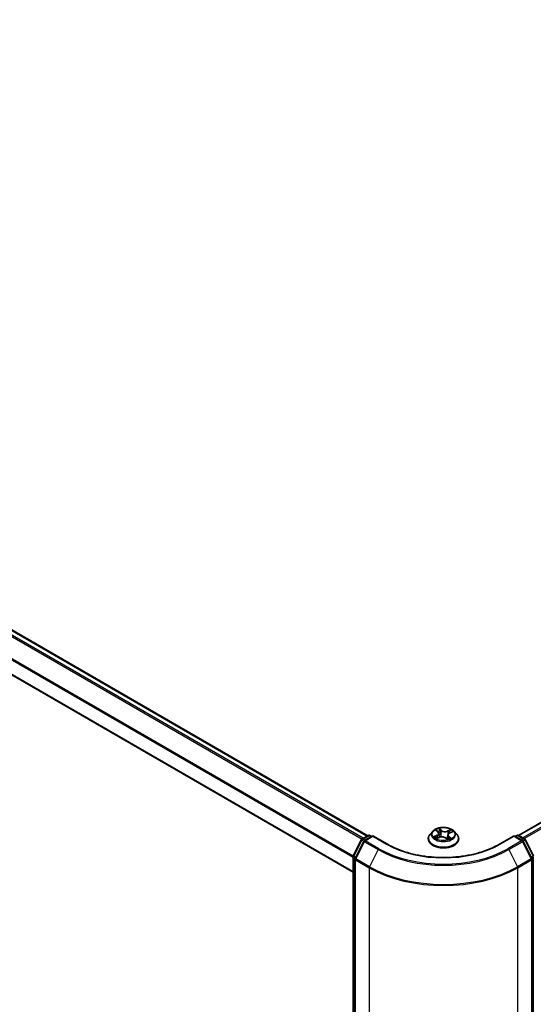
# Model space of a CAD drawing. Units: millimetres. Extents: x 36 to 8112, y 20 to 1566.
# Drawn here: x 159 to 200, y 530 to 608 of the extents above; entities that cross this region are included whole.
import ezdxf

# ---------------------------------------------------------------- set-up
doc = ezdxf.new("R2010")
doc.units = ezdxf.units.MM
doc.header["$LTSCALE"] = 2.5
doc.layers.get('Defpoints').update_dxf_attribs({"lineweight": 25})
for name, color, linetype, lineweight in [('Dimension (ISO)', 7, 'Continuous', 18), ('Visible (ISO)', 7, 'Continuous', 35), ('Visible Narrow (ISO)', 7, 'Continuous', 25)]:
    doc.layers.add(name, color=color, linetype=linetype, lineweight=lineweight)
doc.styles.add('Note Text (TK)', font='MS PGothic.ttf')
doc.dimstyles.new('Default - Method 1b (TK)', dxfattribs={"dimscale": 2.5, "dimtxt": 2.5, "dimasz": 2.5, "dimexe": 1, "dimexo": 1.5, "dimgap": 1, "dimtad": 1, "dimtoh": 1, "dimdsep": 46, "dimtxsty": 'Note Text (TK)', "dimblk": 'OPEN', "dimcen": 0.09, "dimdle": 5, "dimclrd": 100, "dimclre": 100, "dimclrt": 7, "dimadec": 1, "dimazin": 1, "dimtfac": 1, "dimtmove": 0, "dimatfit": 3, "dimldrblk": 'OPEN', "dimfxl": 1, "dimtolj": 1, "dimlwd": -1, "dimlwe": -1, "dimarcsym": 0})

# ---------------------------------------------------------------- blocks, each defined once
blk = doc.blocks.new('_Open')
at = {"color": 0, "linetype": 'ByBlock', "lineweight": -2}
for p, q in [((-1, 0.167), (0, 0)), ((-1, -0.167), (0, 0)), ((0, 0), (-1, 0))]:
    blk.add_line(p, q, dxfattribs=at)
blk = doc.blocks.new('*D20')
at = {"layer": 'Defpoints', "color": 0}
for p in [(107.598, 540.218), (197.717, 491.978), (168.365, 475.032)]:
    blk.add_point(p, dxfattribs=at)
at = {"layer": 'Dimension (ISO)', "color": 100}
for p, q in [((103.867, 538.064), (79.926, 524.242)), ((87.798, 522.505), (162.981, 478.205)), ((193.986, 489.824), (165.878, 473.596))]:
    blk.add_line(p, q, dxfattribs=at)
at = {"layer": 'Dimension (ISO)', "color": 100, "xscale": 6.25, "yscale": 6.25, "zscale": 6.25}
for p, rotation in [((82.413, 525.678), 149.4922520443878), ((168.365, 475.032), 329.4922520443878)]:
    blk.add_blockref('_Open', p, dxfattribs=dict(at, rotation=rotation))
at = {"layer": 'Dimension (ISO)', "color": 7, "insert": (123.007, 507.62), "char_height": 6.25, "attachment_point": 4, "rotation": 329.49225, "style": 'Note Text (TK)'}
blk.add_mtext('\\A1;{\\Q29.492;\\W0.821;\\H0.816x;300}', dxfattribs=at)
blk = doc.blocks.new('*D21')
at = {"layer": 'Defpoints', "color": 0}
for p in [(315.772, 562.332), (187.352, 491.978), (219.688, 473.309)]:
    blk.add_point(p, dxfattribs=at)
at = {"layer": 'Dimension (ISO)', "color": 100}
for p, q in [((319.509, 560.174), (346.434, 544.629)), ((338.549, 542.909), (225.082, 476.467)), ((191.089, 489.821), (222.18, 471.87))]:
    blk.add_line(p, q, dxfattribs=at)
at = {"layer": 'Dimension (ISO)', "color": 100, "xscale": 6.25, "yscale": 6.25, "zscale": 6.25}
for p, rotation in [((343.943, 546.068), 30.35179296787276), ((219.688, 473.309), 210.3517929678728)]:
    blk.add_blockref('_Open', p, dxfattribs=dict(at, rotation=rotation))
at = {"layer": 'Dimension (ISO)', "color": 7, "insert": (275.424, 511.797), "char_height": 6.25, "attachment_point": 4, "rotation": 30.35179, "style": 'Note Text (TK)'}
blk.add_mtext('\\A1;{\\Q-29.648;\\W0.819;\\H0.816x;430}', dxfattribs=at)

msp = doc.modelspace()

# ---------------------------------------------------------------- linework, layer by layer
at = {"layer": 'Visible (ISO)'}
for p, q in [((310.4113, 608.3478), (198.4857, 543.7275)), ((112.9589, 586.1663), (186.5239, 543.6936)), ((111.8322, 583.2622), (185.3677, 540.8064)), ((186.0906, 543.4434), (186.5792, 543.7255)), ((186.7042, 543.7255), (186.848, 543.6425)), ((191.6798, 544.0457), (191.4731, 543.8152)), ((191.9724, 544.1258), (192.1111, 544.0083)), ((192.1795, 543.8916), (192.2134, 543.5763)), ((192.8891, 543.7471), (192.8526, 543.4075)), ((193.0463, 543.917), (193.2566, 544.0061)), ((193.3888, 544.0457), (193.5955, 543.8152)), ((198.2206, 543.6425), (198.3644, 543.7255)), ((198.4894, 543.7255), (198.978, 543.4434)), ((185.3813, 542.0956), (186.0417, 543.3919)), ((186.2182, 543.2556), (185.5286, 541.902)), ((186.9364, 543.6936), (186.2671, 543.3071)), ((186.9364, 543.6513), (186.9364, 543.6936)), ((188.089, 543.0281), (186.9364, 543.6936)), ((191.326, 543.4472), (191.326, 543.461)), ((191.9846, 543.4865), (192.2011, 543.5717)), ((192.709, 543.5205), (192.8559, 543.4049)), ((193.7426, 543.4472), (193.7426, 543.461)), ((198.1322, 543.6936), (196.9796, 543.0281)), ((198.1322, 543.6936), (198.1322, 543.6513)), ((198.8015, 543.3071), (198.1322, 543.6936)), ((199.54, 541.902), (198.8504, 543.2556)), ((199.0269, 543.3919), (199.6873, 542.0956)), ((185.3677, 493.5863), (185.3677, 542.0388)), ((185.515, 541.8453), (185.515, 493.2696)), ((199.5536, 493.2696), (199.5536, 541.8453))]:
    msp.add_line(p, q, dxfattribs=at)
for centre, start, end in [((186.6417, 543.6173), 60, 120), ((198.4269, 543.6173), 60, 120), ((186.1531, 543.3351), 120, 153.004492), ((186.3296, 543.1989), 120, 153.004492), ((198.739, 543.1989), 26.995508, 60), ((198.9155, 543.3351), 26.995508, 60), ((185.4927, 542.0388), 153.004492, 180), ((185.64, 541.8453), 153.004492, 180), ((199.4286, 541.8453), 0, 26.995508)]:
    msp.add_arc(centre, 0.125, start, end, dxfattribs=at)
for points, knots in [([(191.4731, 543.8152), (191.4545, 543.7944), (191.4374, 543.7729), (191.4066, 543.7286), (191.3929, 543.7058), (191.369, 543.6591), (191.3589, 543.6352), (191.3426, 543.5864), (191.3364, 543.5616), (191.3281, 543.5116), (191.326, 543.4863), (191.326, 543.461)], [2.04822702, 2.04822702, 2.04822702, 2.04822702, 2.14374035, 2.14374035, 2.23925367, 2.23925367, 2.33476699, 2.33476699, 2.43028031, 2.43028031, 2.52579363, 2.52579363, 2.52579363, 2.52579363]), ([(193.3888, 544.0457), (193.3377, 544.1028), (193.2728, 544.1528), (193.1195, 544.239), (193.0303, 544.2744), (192.8387, 544.3262), (192.7365, 544.3426), (192.5293, 544.3551), (192.4243, 544.3514), (192.2212, 544.3244), (192.1232, 544.3011), (191.9429, 544.236), (191.8608, 544.1943), (191.7492, 544.1144), (191.7118, 544.0814), (191.6798, 544.0457)], [6.1449529, 6.1449529, 6.1449529, 6.1449529, 6.4659658, 6.4659658, 6.8003944, 6.8003944, 7.1334719, 7.1334719, 7.4647853, 7.4647853, 7.7965212, 7.7965212, 8.1304992, 8.1304992, 8.3314123, 8.3314123, 8.3314123, 8.3314123]), ([(192.1795, 543.8916), (192.1786, 543.9002), (192.1769, 543.9087), (192.1719, 543.9255), (192.1687, 543.9338), (192.1607, 543.95), (192.156, 543.9579), (192.1453, 543.9731), (192.1393, 543.9805), (192.1261, 543.9948), (192.1189, 544.0017), (192.1111, 544.0083)], [5.72928964, 5.72928964, 5.72928964, 5.72928964, 5.83657812, 5.83657812, 5.94386659, 5.94386659, 6.05115507, 6.05115507, 6.15844354, 6.15844354, 6.26573201, 6.26573201, 6.26573201, 6.26573201]), ([(193.0463, 543.917), (193.0287, 543.9095), (193.0121, 543.9011), (192.9816, 543.8826), (192.9676, 543.8726), (192.9426, 543.8509), (192.9316, 543.8393), (192.913, 543.8148), (192.9055, 543.8018), (192.8942, 543.775), (192.8906, 543.7611), (192.8891, 543.7471)], [1.58824962, 1.58824962, 1.58824962, 1.58824962, 1.76337775, 1.76337775, 1.93850588, 1.93850588, 2.11363402, 2.11363402, 2.28876215, 2.28876215, 2.46389028, 2.46389028, 2.46389028, 2.46389028]), ([(193.7426, 543.461), (193.7426, 543.4863), (193.7405, 543.5116), (193.7322, 543.5616), (193.726, 543.5864), (193.7097, 543.6352), (193.6996, 543.6591), (193.6757, 543.7058), (193.662, 543.7286), (193.6312, 543.7729), (193.6141, 543.7944), (193.5955, 543.8152)], [5.66738629, 5.66738629, 5.66738629, 5.66738629, 5.76289961, 5.76289961, 5.85841293, 5.85841293, 5.95392626, 5.95392626, 6.04943958, 6.04943958, 6.1449529, 6.1449529, 6.1449529, 6.1449529]), ([(196.9796, 543.0281), (196.5174, 542.7612), (195.9796, 542.5354), (194.8068, 542.1904), (194.1719, 542.0712), (192.8685, 541.952), (192.2001, 541.952), (190.8967, 542.0712), (190.2618, 542.1904), (189.089, 542.5354), (188.5512, 542.7612), (188.089, 543.0281)], [3.1415927, 3.1415927, 3.1415927, 3.1415927, 3.4557519, 3.4557519, 3.7699112, 3.7699112, 4.0840704, 4.0840704, 4.3982297, 4.3982297, 4.712389, 4.712389, 4.712389, 4.712389]), ([(191.326, 543.4472), (191.326, 543.3727), (191.3456, 543.2983), (191.4218, 543.156), (191.4797, 543.0882), (191.6291, 542.9653), (191.722, 542.9107), (191.9319, 542.8215), (192.0492, 542.7871), (192.2956, 542.7418), (192.4248, 542.7308), (192.6824, 542.7332), (192.8108, 542.7466), (193.0543, 542.7964), (193.1693, 542.8329), (193.3747, 542.926), (193.465, 542.9826), (193.6107, 543.1111), (193.6663, 543.183), (193.7284, 543.3202), (193.7426, 543.3836), (193.7426, 543.4472)], [2.5257936, 2.5257936, 2.5257936, 2.5257936, 2.8255042, 2.8255042, 3.1379152, 3.1379152, 3.4624082, 3.4624082, 3.7881362, 3.7881362, 4.1128866, 4.1128866, 4.4372415, 4.4372415, 4.7620756, 4.7620756, 5.087873, 5.087873, 5.411788, 5.411788, 5.6673863, 5.6673863, 5.6673863, 5.6673863]), ([(191.9184, 543.5727), (191.9231, 543.567), (191.9283, 543.5611), (191.94, 543.5489), (191.9464, 543.5427), (191.9606, 543.5302), (191.9683, 543.5239), (191.985, 543.5112), (191.994, 543.5048), (192.005, 543.4976), (192.0065, 543.4966), (192.0079, 543.4957)], [2.96216575, 2.96216575, 2.96216575, 2.96216575, 3.03307699, 3.03307699, 3.10398823, 3.10398823, 3.17489948, 3.17489948, 3.24581072, 3.24581072, 3.25656608, 3.25656608, 3.25656608, 3.25656608]), ([(192.709, 543.5205), (192.6857, 543.5388), (192.658, 543.5547), (192.5961, 543.5807), (192.562, 543.5909), (192.4903, 543.6047), (192.4527, 543.6084), (192.3774, 543.6091), (192.3396, 543.6061), (192.2673, 543.5936), (192.2326, 543.5841), (192.2011, 543.5717)], [0.0174533, 0.0174533, 0.0174533, 0.0174533, 0.3246312, 0.3246312, 0.6318092, 0.6318092, 0.9389871, 0.9389871, 1.2461651, 1.2461651, 1.553343, 1.553343, 1.553343, 1.553343]), ([(192.854, 543.4064), (192.8668, 543.41), (192.8792, 543.4137), (192.9055, 543.4223), (192.9193, 543.4272), (192.9459, 543.4373), (192.9588, 543.4426), (192.9836, 543.4535), (192.9956, 543.4592), (193.0184, 543.4708), (193.0293, 543.4767), (193.0396, 543.4828)], [4.55024939, 4.55024939, 4.55024939, 4.55024939, 4.60997353, 4.60997353, 4.67939423, 4.67939423, 4.74881493, 4.74881493, 4.81823562, 4.81823562, 4.88765632, 4.88765632, 4.88765632, 4.88765632])]:
    msp.add_open_spline(points, degree=3, knots=knots, dxfattribs=at)
at = {"layer": 'Visible Narrow (ISO)'}
for p, q in [((198.5224, 543.7064), (310.4738, 608.3416)), ((310.786, 608.1614), (198.8346, 543.5262)), ((198.9343, 543.4687), (310.8539, 608.0855)), ((112.5163, 585.904), (186.0766, 543.434)), ((186.1751, 543.4922), (112.5843, 585.9799)), ((112.8964, 586.1601), (186.4873, 543.6724)), ((111.8063, 584.4732), (185.3677, 542.0025)), ((185.377, 542.0861), (111.8268, 584.5503)), ((185.3677, 540.8487), (111.8063, 583.3194)), ((186.1531, 543.4372), (186.6417, 543.7193)), ((186.6417, 543.7193), (186.8114, 543.6214)), ((192.0142, 543.728), (191.7523, 543.617)), ((191.9147, 544.1643), (192.0977, 544.0094)), ((192.3725, 544.1217), (192.1803, 544.2728)), ((192.235, 544.1941), (192.3558, 544.099)), ((192.3558, 544.099), (192.3314, 543.8062)), ((193.1283, 544.1791), (192.8599, 544.0735)), ((192.8716, 544.048), (193.0403, 544.1145)), ((192.8716, 544.048), (192.8887, 543.7511)), ((192.8903, 543.7558), (192.8887, 543.7511)), ((193.0544, 543.9148), (193.3163, 544.0258)), ((198.2572, 543.6214), (198.4269, 543.7193)), ((198.4269, 543.7193), (198.9155, 543.4372)), ((185.4248, 542.065), (186.0852, 543.3613)), ((185.5721, 541.8714), (186.2617, 543.225)), ((186.0852, 543.3613), (186.2317, 543.2766)), ((186.3227, 543.3392), (186.1531, 543.4372)), ((186.2617, 543.225), (187.3518, 542.5956)), ((186.3296, 543.301), (186.9364, 543.6513)), ((187.4197, 542.6716), (186.3296, 543.301)), ((186.9364, 543.6513), (188.0265, 543.0219)), ((191.8619, 543.633), (192.0265, 543.7028)), ((191.9403, 543.4636), (192.2087, 543.5693)), ((192.0265, 543.7028), (192.0383, 543.5076)), ((192.6961, 543.5211), (192.8883, 543.3699)), ((192.9538, 543.6111), (192.9387, 543.4346)), ((192.9538, 543.6111), (193.0688, 543.5137)), ((193.1539, 543.4784), (192.9709, 543.6334)), ((193.018, 543.4759), (193.0138, 543.4685)), ((197.0421, 543.0219), (198.1322, 543.6513)), ((198.739, 543.301), (197.6489, 542.6716)), ((197.7168, 542.5956), (198.8069, 543.225)), ((198.1322, 543.6513), (198.739, 543.301)), ((198.9155, 543.4372), (198.7459, 543.3392)), ((198.8069, 543.225), (199.4965, 541.8714)), ((198.8369, 543.2766), (198.9834, 543.3613)), ((198.9834, 543.3613), (199.6438, 542.065)), ((187.3518, 542.5956), (186.6622, 541.242)), ((197.7168, 542.5956), (198.4064, 541.242)), ((185.4043, 493.5353), (185.4043, 541.9878)), ((185.4043, 541.9878), (185.5342, 541.9128)), ((185.5692, 541.9816), (185.4248, 542.065)), ((185.5516, 541.7942), (186.6417, 541.1648)), ((185.5516, 493.2185), (185.5516, 541.7942)), ((186.6622, 541.242), (185.5721, 541.8714)), ((199.4965, 541.8714), (198.4064, 541.242)), ((198.4269, 541.1648), (199.517, 541.7942)), ((199.6438, 542.065), (199.4994, 541.9816)), ((199.517, 541.7942), (199.517, 493.2185)), ((199.5345, 541.9128), (199.6643, 541.9878)), ((199.6643, 541.9878), (199.6643, 493.5353)), ((186.6417, 541.1648), (186.6417, 492.5892)), ((198.4269, 492.5892), (198.4269, 541.1648))]:
    msp.add_line(p, q, dxfattribs=at)
for centre, major_axis, ratio, start_param, end_param in [((186.6417, 543.6173), (-0.0625, 0.1083), 0.5773503, 5.4977871, 6.2831853), ((186.6417, 543.6173), (0.0625, 0.1083), 0.5773503, 0, 0.7853982), ((192.5343, 543.4981), (-1.1949, 0), 0.5773503, 5.8056187, 9.9023446), ((192.5343, 543.7904), (-0.9621, 0), 0.5773503, 5.8056187, 9.9023446), ((192.5343, 543.8214), (-0.8584, 0), 0.5773503, 5.1375035, 5.5188725), ((192.0169, 544.1062), (-0.0178, -0.0109), 0.2244216, 0.8687647, 0.9633679), ((191.8036, 543.8936), (0.3559, 0), 0.5773503, 5.3456413, 6.881531), ((192.0142, 543.711), (0.0081, -0.0192), 0.4831779, 0.9379954, 2.4215253), ((191.8036, 543.8781), (0.3767, 0), 0.5773503, 5.3456413, 6.3450887), ((192.5343, 543.7269), (0.6717, 0), 0.5773503, 2.0066952, 2.2812386), ((192.0977, 543.9924), (0.0135, 0.0159), 0.6746455, 0, 0.8981362), ((192.2182, 544.1885), (-0.0184, -0.0098), 0.255937, 1.1640745, 2.5592566), ((192.2586, 544.0762), (-0.0204, -0.0042), 0.1912586, 3.7140007, 5.0694238), ((192.3147, 543.8006), (-0.0204, -0.0042), 0.1912214, 3.7139959, 5.0650418), ((192.3725, 544.1046), (-0.0129, -0.0164), 0.6581837, 4.0155562, 5.4990861), ((192.6594, 544.2277), (0.3767, 0), 0.5773503, 3.774845, 5.3107347), ((192.6594, 544.2433), (-0.3559, 0), 0.5773503, 0.6332523, 2.1691421), ((192.8599, 544.0565), (0.0076, -0.0194), 0.4599132, 0.9502208, 2.4337507), ((193.265, 543.7491), (-0.3559, 0), 0.5773503, 5.3456413, 6.881531), ((193.265, 543.7336), (-0.3767, 0), 0.5773503, 6.221282, 6.881531), ((192.9003, 543.7427), (-0.0197, 0.0069), 0.2629914, 5.3814043, 5.4370032), ((192.9913, 544.0038), (-0.0197, 0.0069), 0.2630202, 4.0815709, 5.436994), ((192.5343, 543.7269), (0.6717, 0), 0.5773503, 0.5772541, 0.7956992), ((193.052, 544.106), (-0.0155, 0.0139), 0.0996153, 0.8125002, 2.2076823), ((193.0544, 543.8978), (-0.0081, 0.0192), 0.4831779, 5.5631179, 6.2831853), ((192.5343, 543.8214), (-0.8584, 0), 0.5773503, 3.5667072, 3.9480762), ((198.4269, 543.6173), (-0.0625, 0.1083), 0.5773503, 5.4977871, 6.2831853), ((198.4269, 543.6173), (0.0625, 0.1083), 0.5773503, 0, 0.7853982), ((186.1531, 543.3351), (-0.1114, 0.0567), 0.0739221, 0, 0.9533753), ((186.1531, 543.3351), (0.0625, 0.1083), 0.5773503, 0.7853982, 1.6614562), ((186.1531, 543.3351), (-0.0625, 0.1083), 0.5773503, 5.4977871, 6.2831853), ((186.3296, 543.1989), (-0.1114, 0.0567), 0.0739221, 0, 0.9533753), ((186.3296, 543.1989), (0.0625, 0.1083), 0.5773503, 0.7853982, 1.6614562), ((186.3296, 543.1989), (-0.0625, 0.1083), 0.5773503, 5.4977871, 6.2831853), ((188.0265, 542.9198), (0.0625, 0.1083), 0.5773503, 0, 0.7853982), ((192.5343, 545.6245), (6.375, 0), 0.5773503, 3.9269908, 5.4977871), ((192.5343, 543.461), (-1.2083, 0), 0.5773503, 0, 3.1415927), ((192.5343, 543.4472), (1.2083, 0), 0.5773503, 3.1415927, 6.2831853), ((192.5343, 543.8214), (0.8584, 0), 0.5773503, 3.5667072, 3.9480762), ((191.8742, 543.6248), (-0.0053, -0.0201), 0.6884369, 4.4811942, 5.8763764), ((191.9423, 543.5753), (-0.0175, -0.0113), 0.6770224, 4.9987214, 6.082935), ((192.2087, 543.5523), (-0.0076, 0.0194), 0.4599132, 5.5753433, 6.2831853), ((192.4092, 543.3995), (0.3559, 0), 0.5773503, 0.6332523, 2.1691421), ((192.6961, 543.5041), (0.0129, 0.0164), 0.6581837, 0, 0.8739635), ((192.7817, 543.4637), (-0.0185, 0.0097), 0.341269, 4.195396, 5.1930068), ((192.7817, 543.4637), (0.0104, -0.0181), 0.0079469, 1.5106942, 2.1561753), ((192.7817, 543.4637), (0.0091, 0.0188), 0.5245648, 4.5825938, 4.9969987), ((192.5343, 543.2858), (-0.4037, 0), 0.5773503, 3.7952303, 4.0146873), ((192.5343, 543.2783), (0.3948, 0), 0.5773503, 0.6305324, 0.8051449), ((192.8504, 543.4262), (0.002, -0.0207), 0.889298, 0.1287579, 0.1652275), ((192.5343, 543.8214), (0.8584, 0), 0.5773503, 5.1375035, 5.5188725), ((192.9709, 543.6164), (-0.0135, -0.0159), 0.6746455, 4.0397289, 5.5232587), ((193.0008, 543.4706), (-0.0181, 0.0103), 0.7763497, 3.8363271, 4.0801862), ((193.0517, 543.5084), (0.0026, -0.0207), 0.8577825, 0.3224363, 1.7176184), ((197.0421, 542.9198), (-0.0625, 0.1083), 0.5773503, 5.4977871, 6.2831853), ((198.739, 543.1989), (0.0625, 0.1083), 0.5773503, 0, 0.7853982), ((198.739, 543.1989), (0.0625, -0.1083), 0.5773503, 1.4801364, 2.3561945), ((198.739, 543.1989), (0.1114, 0.0567), 0.0739221, 5.32981, 6.2831853), ((198.9155, 543.3351), (0.0625, 0.1083), 0.5773503, 0, 0.7853982), ((198.9155, 543.3351), (0.0625, -0.1083), 0.5773503, 1.4801364, 2.3561945), ((198.9155, 543.3351), (0.1114, 0.0567), 0.0739221, 5.32981, 6.2831853), ((187.4197, 542.5695), (-0.0625, -0.1083), 0.5773503, 3.9269908, 4.8030489), ((192.5343, 545.5878), (7.3291, 0), 0.5773503, 3.9269908, 5.4977871), ((192.5343, 545.6245), (-7.2331, 0), 0.5773503, 0.7853982, 2.3561945), ((197.6489, 542.5695), (0.0625, -0.1083), 0.5773503, 1.4801364, 2.3561945), ((185.4927, 542.0388), (-0.125, 0), 0.5773503, 0, 0.7853982), ((185.4927, 542.0388), (-0.1114, 0.0567), 0.0739221, 0, 0.9533753), ((185.4927, 542.0388), (0.0625, 0.1083), 0.5773503, 1.6614562, 2.3561945), ((185.64, 541.8453), (-0.125, 0), 0.5773503, 0, 0.7853982), ((185.64, 541.8453), (-0.1114, 0.0567), 0.0739221, 0, 0.9533753), ((185.64, 541.8453), (0.0625, 0.1083), 0.5773503, 1.6614562, 2.3561945), ((199.4286, 541.8453), (0.1114, 0.0567), 0.0739221, 5.32981, 6.2831853), ((199.4286, 541.8453), (0.0625, -0.1083), 0.5773503, 0.7853982, 1.4801364), ((199.4286, 541.8453), (0.125, 0), 0.5773503, 5.4977871, 6.2831853), ((199.5759, 542.0388), (0.1114, 0.0567), 0.0739221, 5.32981, 6.2831853), ((199.5759, 542.0388), (0.0625, -0.1083), 0.5773503, 0.7853982, 1.4801364), ((186.7301, 541.2159), (0.0625, 0.1083), 0.5773503, 1.6614562, 2.3561945), ((192.5343, 544.5669), (8.3333, 0), 0.5773503, 3.9269908, 5.4977871), ((192.5343, 544.6322), (-8.3044, 0), 0.5773503, 0.7853982, 2.3561945), ((198.3385, 541.2159), (-0.0625, 0.1083), 0.5773503, 3.9269908, 4.6217291)]:
    msp.add_ellipse(centre, major_axis=major_axis, ratio=ratio, start_param=start_param, end_param=end_param, dxfattribs=at)
msp.add_ellipse((192.5343, 543.8214), major_axis=(-0.8923, 0), ratio=0.5773503, dxfattribs=at)
for points, knots in [([(192.0088, 544.0968), (192.0051, 544.103), (192.0006, 544.1089), (191.9879, 544.1231), (191.9789, 544.1307), (191.9611, 544.1432), (191.9522, 544.1483), (191.9338, 544.1573), (191.9242, 544.1612), (191.9147, 544.1643)], [0, 0, 0, 0, 0.005934038, 0.005934038, 0.0154285, 0.0154285, 0.023744988, 0.023744988, 0.032394303, 0.032394303, 0.032394303, 0.032394303]), ([(191.9147, 544.1643), (191.9229, 544.1599), (191.9312, 544.1551), (191.9472, 544.1449), (191.955, 544.1396), (191.9658, 544.1312), (191.9691, 544.1285), (191.9724, 544.1258)], [-0.032394303, -0.032394303, -0.032394303, -0.032394303, -0.023744988, -0.023744988, -0.0154285, -0.0154285, -0.011640989, -0.011640989, -0.011640989, -0.011640989]), ([(192.235, 544.1941), (192.2294, 544.2013), (192.2242, 544.2087), (192.2113, 544.2277), (192.204, 544.2389), (192.1912, 544.2578), (192.1857, 544.2656), (192.1803, 544.2728)], [-0.032055974, -0.032055974, -0.032055974, -0.032055974, -0.02365019, -0.02365019, -0.010200936, -0.010200936, 0.000338329, 0.000338329, 0.000338329, 0.000338329]), ([(192.1803, 544.2728), (192.1827, 544.2653), (192.1852, 544.2566), (192.1915, 544.235), (192.1954, 544.2216), (192.2043, 544.1985), (192.2083, 544.1893), (192.2133, 544.1803)], [-0.000338329, -0.000338329, -0.000338329, -0.000338329, 0.010200936, 0.010200936, 0.02365019, 0.02365019, 0.032055974, 0.032055974, 0.032055974, 0.032055974]), ([(192.2133, 544.1803), (192.2217, 544.1648), (192.2293, 544.1483), (192.242, 544.114), (192.2471, 544.0962), (192.2507, 544.0785)], [-0.028982846, -0.028982846, -0.028982846, -0.028982846, -0.014585063, -0.014585063, 0, 0, 0, 0]), ([(192.2753, 544.0819), (192.2713, 544.1013), (192.2658, 544.121), (192.2521, 544.1588), (192.2441, 544.177), (192.235, 544.1941)], [0, 0, 0, 0, 0.014585063, 0.014585063, 0.028982846, 0.028982846, 0.028982846, 0.028982846]), ([(192.2507, 544.0785), (192.26, 544.0325), (192.2694, 543.9866), (192.2881, 543.8947), (192.2975, 543.8488), (192.3069, 543.8028)], [-0.068779854, -0.068779854, -0.068779854, -0.068779854, -0.034389927, -0.034389927, 0, 0, 0, 0]), ([(192.3314, 543.8062), (192.3221, 543.8522), (192.3127, 543.8981), (192.294, 543.99), (192.2846, 544.0359), (192.2753, 544.0819)], [0, 0, 0, 0, 0.034389927, 0.034389927, 0.068779854, 0.068779854, 0.068779854, 0.068779854]), ([(192.3069, 543.8028), (192.3203, 543.7372), (192.3366, 543.6725), (192.3565, 543.6082), (192.3567, 543.6074), (192.357, 543.6067)], [-0.098241255, -0.098241255, -0.098241255, -0.098241255, -0.049120627, -0.049120627, -0.048543152, -0.048543152, -0.048543152, -0.048543152]), ([(192.3791, 543.6081), (192.3786, 543.6101), (192.378, 543.612), (192.3591, 543.6771), (192.3439, 543.7413), (192.3314, 543.8062)], [0.04758903, 0.04758903, 0.04758903, 0.04758903, 0.049120627, 0.049120627, 0.098241255, 0.098241255, 0.098241255, 0.098241255]), ([(192.8887, 543.7511), (192.8682, 543.6894), (192.8456, 543.629), (192.8066, 543.5375), (192.7918, 543.5052), (192.776, 543.4738)], [0, 0, 0, 0, 0.049120627, 0.049120627, 0.07646536, 0.07646536, 0.07646536, 0.07646536]), ([(192.9796, 544.0122), (192.9645, 543.9687), (192.9493, 543.9252), (192.925, 543.8553), (192.9158, 543.829), (192.9066, 543.8026)], [0, 0, 0, 0, 0.034389927, 0.034389927, 0.055220144, 0.055220144, 0.055220144, 0.055220144]), ([(192.9547, 543.8614), (192.9561, 543.8654), (192.9575, 543.8694), (192.974, 543.9169), (192.9892, 543.9604), (193.0044, 544.0039)], [-0.037565573, -0.037565573, -0.037565573, -0.037565573, -0.034389927, -0.034389927, 0, 0, 0, 0]), ([(193.0403, 544.1145), (193.027, 544.0995), (193.015, 544.0832), (192.9945, 544.0487), (192.986, 544.0306), (192.9796, 544.0122)], [0, 0, 0, 0, 0.014491423, 0.014491423, 0.028982846, 0.028982846, 0.028982846, 0.028982846]), ([(193.0044, 544.0039), (193.0102, 544.0206), (193.018, 544.037), (193.0368, 544.0683), (193.0479, 544.0831), (193.0602, 544.0965)], [-0.028982846, -0.028982846, -0.028982846, -0.028982846, -0.014491423, -0.014491423, 0, 0, 0, 0]), ([(193.1283, 544.1791), (193.1207, 544.1744), (193.113, 544.1692), (193.0979, 544.1585), (193.0904, 544.153), (193.0744, 544.1408), (193.0657, 544.134), (193.0515, 544.1229), (193.0459, 544.1186), (193.0403, 544.1145)], [-0.032394303, -0.032394303, -0.032394303, -0.032394303, -0.023744988, -0.023744988, -0.0154285, -0.0154285, -0.005934038, -0.005934038, 0, 0, 0, 0]), ([(193.0602, 544.0965), (193.0652, 544.1021), (193.07, 544.1078), (193.0818, 544.1225), (193.0886, 544.1313), (193.1008, 544.1471), (193.1063, 544.1541), (193.1173, 544.1674), (193.1229, 544.1736), (193.1283, 544.1791)], [0, 0, 0, 0, 0.005934038, 0.005934038, 0.0154285, 0.0154285, 0.023744988, 0.023744988, 0.032394303, 0.032394303, 0.032394303, 0.032394303]), ([(193.3163, 544.0258), (193.3031, 544.0244), (193.2898, 544.022), (193.2603, 544.0137), (193.2444, 544.0073), (193.2253, 543.9955), (193.2209, 543.9925), (193.2167, 543.9892)], [-0.000338329, -0.000338329, -0.000338329, -0.000338329, 0.010200936, 0.010200936, 0.02365019, 0.02365019, 0.027837197, 0.027837197, 0.027837197, 0.027837197]), ([(193.2567, 544.0061), (193.2639, 544.0092), (193.2712, 544.012), (193.2911, 544.0189), (193.3037, 544.0226), (193.3163, 544.0258)], [-0.0164919, -0.0164919, -0.0164919, -0.0164919, -0.010200936, -0.010200936, 0.000338329, 0.000338329, 0.000338329, 0.000338329]), ([(191.8619, 543.633), (191.8538, 543.6324), (191.8451, 543.6318), (191.8213, 543.6295), (191.8059, 543.6276), (191.7775, 543.6227), (191.7649, 543.6201), (191.7523, 543.617)], [-0.032055974, -0.032055974, -0.032055974, -0.032055974, -0.02365019, -0.02365019, -0.010200936, -0.010200936, 0.000338329, 0.000338329, 0.000338329, 0.000338329]), ([(191.7523, 543.617), (191.7655, 543.6184), (191.7788, 543.6188), (191.8083, 543.6179), (191.8242, 543.616), (191.8479, 543.6117), (191.8564, 543.6097), (191.8638, 543.6078)], [-0.000338329, -0.000338329, -0.000338329, -0.000338329, 0.010200936, 0.010200936, 0.02365019, 0.02365019, 0.032055974, 0.032055974, 0.032055974, 0.032055974]), ([(191.93, 543.5834), (191.9219, 543.596), (191.9119, 543.6066), (191.8889, 543.6232), (191.8759, 543.6293), (191.8619, 543.633)], [0, 0, 0, 0, 0.014585063, 0.014585063, 0.028982846, 0.028982846, 0.028982846, 0.028982846]), ([(191.8638, 543.6078), (191.8764, 543.6046), (191.8881, 543.5991), (191.9059, 543.5864), (191.9126, 543.58), (191.9184, 543.5727)], [-0.028982846, -0.028982846, -0.028982846, -0.028982846, -0.014585063, -0.014585063, -0.004297359, -0.004297359, -0.004297359, -0.004297359]), ([(191.9972, 543.4914), (191.9961, 543.4915), (191.9951, 543.4915), (191.9868, 543.4915), (191.98, 543.49), (191.9678, 543.4852), (191.9623, 543.482), (191.9513, 543.474), (191.9458, 543.4691), (191.9403, 543.4636)], [0.004611825, 0.004611825, 0.004611825, 0.004611825, 0.005934038, 0.005934038, 0.0154285, 0.0154285, 0.023744988, 0.023744988, 0.032394303, 0.032394303, 0.032394303, 0.032394303]), ([(191.9403, 543.4636), (191.9479, 543.4684), (191.9556, 543.4728), (191.9704, 543.4804), (191.9775, 543.4837), (191.9846, 543.4865)], [-0.032394303, -0.032394303, -0.032394303, -0.032394303, -0.023744988, -0.023744988, -0.015838025, -0.015838025, -0.015838025, -0.015838025]), ([(192.7936, 543.4644), (192.8105, 543.4959), (192.8262, 543.5281), (192.8542, 543.5901), (192.8667, 543.6197), (192.8786, 543.6497)], [-0.07646536, -0.07646536, -0.07646536, -0.07646536, -0.049120627, -0.049120627, -0.024846238, -0.024846238, -0.024846238, -0.024846238]), ([(192.8883, 543.3699), (192.8859, 543.3775), (192.8834, 543.3842), (192.8771, 543.3967), (192.8732, 543.4017), (192.8643, 543.4059), (192.8603, 543.4065), (192.8554, 543.406)], [-0.000338329, -0.000338329, -0.000338329, -0.000338329, 0.010200936, 0.010200936, 0.02365019, 0.02365019, 0.032055974, 0.032055974, 0.032055974, 0.032055974]), ([(192.8559, 543.4049), (192.8614, 543.4006), (192.8666, 543.3956), (192.8774, 543.3839), (192.8829, 543.3772), (192.8883, 543.3699)], [-0.019890356, -0.019890356, -0.019890356, -0.019890356, -0.010200936, -0.010200936, 0.000338329, 0.000338329, 0.000338329, 0.000338329]), ([(193.0688, 543.5137), (193.0586, 543.5124), (193.049, 543.5085), (193.0318, 543.4957), (193.0242, 543.4869), (193.018, 543.4759)], [0, 0, 0, 0, 0.014491423, 0.014491423, 0.028982846, 0.028982846, 0.028982846, 0.028982846]), ([(193.0598, 543.4895), (193.0636, 543.49), (193.068, 543.4904), (193.0807, 543.4908), (193.0897, 543.4907), (193.1076, 543.4891), (193.1164, 543.4878), (193.1348, 543.4841), (193.1444, 543.4816), (193.1539, 543.4784)], [0, 0, 0, 0, 0.005934038, 0.005934038, 0.0154285, 0.0154285, 0.023744988, 0.023744988, 0.032394303, 0.032394303, 0.032394303, 0.032394303]), ([(193.1539, 543.4784), (193.1457, 543.4828), (193.1374, 543.4869), (193.1214, 543.4942), (193.1137, 543.4974), (193.0977, 543.5037), (193.0896, 543.5066), (193.0773, 543.5108), (193.0729, 543.5123), (193.0688, 543.5137)], [-0.032394303, -0.032394303, -0.032394303, -0.032394303, -0.023744988, -0.023744988, -0.0154285, -0.0154285, -0.005934038, -0.005934038, 0, 0, 0, 0])]:
    msp.add_open_spline(points, degree=3, knots=knots, dxfattribs=at)
for points in [[(192.011, 544.0931), (192.0103, 544.0943), (192.0095, 544.0955), (192.0088, 544.0968)], [(191.9684, 543.524), (191.9556, 543.5438), (191.9428, 543.5636), (191.93, 543.5834)], [(192.776, 543.4738), (192.7746, 543.4729), (192.7731, 543.472), (192.7716, 543.4712)], [(192.8554, 543.406), (192.8551, 543.406), (192.8548, 543.406), (192.8546, 543.4059)], [(193.0396, 543.4828), (193.0459, 543.4864), (193.0527, 543.4887), (193.0598, 543.4895)]]:
    msp.add_open_spline(points, degree=3, dxfattribs=at)

# ---------------------------------------------------------------- dimensions: what is measured, and where the dimension line sits
at = {"layer": 'Dimension (ISO)', "color": 100}
for base, p1, p2, angle, text, picture, middle in [((219.6885, 473.3087), (315.7725, 562.3316), (187.3518, 491.9783), 30.351793, '{\\Q-29.648;\\W0.819;\\H0.816x;430}', '*D21', (281.8155, 509.6881)), ((168.3654, 475.0322), (107.5977, 540.2181), (197.7168, 491.9783), 149.492252, '{\\Q29.492;\\W0.821;\\H0.816x;300}', '*D20', (125.3892, 500.355))]:
    dim = msp.add_linear_dim(base=base, p1=p1, p2=p2, angle=angle, text=text, dimstyle='Default - Method 1b (TK)', override={"dimgap": 1, "dimtoh": 0, "dimdec": 0, "dimlfac": 0.4, "dimtol": 0, "dimlim": 0, "dimtp": 0, "dimtm": 0, "dimtdec": 0, "dimtofl": 0, "dimatfit": 1}, dxfattribs=at)
    dim.commit()
    dim.dimension.update_dxf_attribs({"geometry": picture, "text_midpoint": middle, "dimtype": 160})

doc.saveas('drawing.dxf')
